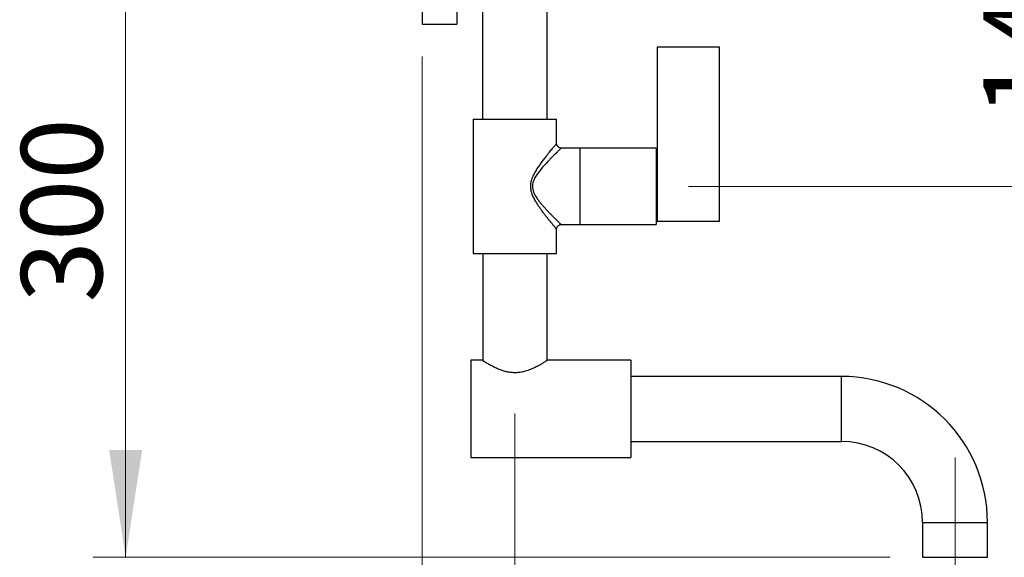
# Model space of a CAD drawing. Units: millimetres. Extents: x 140 to 2800, y 178 to 4018.
# Drawn here: x 1593 to 2018, y 1471 to 1703 of the extents above; entities that cross this region are included whole.
import ezdxf

# ---------------------------------------------------------------- set-up
doc = ezdxf.new("R2010")
doc.units = ezdxf.units.MM
doc.header["$LTSCALE"] = 14
doc.header["$PDSIZE"] = -1
doc.linetypes.add('CENTERX2', pattern=[20.32, 12.7, -2.54, 2.54, -2.54])
doc.styles.add('SLDTEXTSTYLE2', font='TXT', dxfattribs={"width": 0.605})
doc.dimstyles.new('SLDDIMSTYLE0', dxfattribs={"dimtxt": 35, "dimasz": 46.228, "dimexe": 0, "dimexo": 0.0625, "dimgap": 8.75, "dimtad": 1, "dimrnd": 1e-09, "dimzin": 12, "dimdsep": 46, "dimtxsty": 'SLDTEXTSTYLE2', "dimsah": 1, "dimcen": 0.09, "dimadec": 0, "dimazin": 3, "dimtfac": 1, "dimtmove": 0, "dimatfit": 0, "dimfxl": 0, "dimfrac": 2, "dimtolj": 1, "dimtzin": 12, "dimarcsym": 0})
doc.dimstyles.new('SLDDIMSTYLE1', dxfattribs={"dimtxt": 35, "dimasz": 46.228, "dimexe": 0, "dimexo": 0.0625, "dimgap": 8.75, "dimtad": 1, "dimrnd": 1e-09, "dimzin": 12, "dimdsep": 46, "dimtxsty": 'SLDTEXTSTYLE2', "dimsah": 1, "dimcen": 0.09, "dimadec": 0, "dimazin": 3, "dimtfac": 1, "dimtofl": 0, "dimtmove": 0, "dimatfit": 3, "dimfxl": 0, "dimfrac": 2, "dimtolj": 1, "dimtzin": 12, "dimarcsym": 0})

# ---------------------------------------------------------------- blocks, each defined once
blk = doc.blocks.new('_D_3')
at = {"color": 7, "linetype": 'Continuous', "lineweight": 0}
for p, q in [((1828.93, 1771.28), (2068.26, 1771.28)), ((2054.26, 1631.28), (2054.26, 1771.28)), ((1881.93, 1631.28), (2068.26, 1631.28))]:
    blk.add_line(p, q, dxfattribs=at)
at = {"color": 7, "linetype": 'Continuous', "lineweight": 18}
for points in [[(2054.26, 1771.28), (2047.15, 1725.05), (2061.37, 1725.05)], [(2054.26, 1631.28), (2061.37, 1677.51), (2047.15, 1677.51)]]:
    blk.add_solid(points, dxfattribs=at)
at = {"color": 7, "linetype": 'Continuous', "lineweight": 18, "insert": (2009.14, 1661.18), "char_height": 35, "attachment_point": 1, "rotation": 90, "style": 'SLDTEXTSTYLE2'}
blk.add_mtext('140', dxfattribs=at)
blk = doc.blocks.new('_D_7')
at = {"color": 7, "linetype": 'Continuous', "lineweight": 0}
for p, q in [((1681.93, 1771.28), (1624.93, 1771.28)), ((1638.93, 1471.28), (1638.93, 1771.28)), ((1968.93, 1471.28), (1624.93, 1471.28))]:
    blk.add_line(p, q, dxfattribs=at)
at = {"color": 7, "linetype": 'Continuous', "lineweight": 18}
for points in [[(1638.93, 1771.28), (1631.82, 1725.05), (1646.04, 1725.05)], [(1638.93, 1471.28), (1646.04, 1517.51), (1631.82, 1517.51)]]:
    blk.add_solid(points, dxfattribs=at)
at = {"color": 7, "linetype": 'Continuous', "lineweight": 18, "insert": (1593.82, 1581.18), "char_height": 35, "attachment_point": 1, "rotation": 90, "style": 'SLDTEXTSTYLE2'}
blk.add_mtext('300', dxfattribs=at)
blk = doc.blocks.new('_D_8')
at = {"color": 7, "linetype": 'Continuous', "lineweight": 0}
for p, q in [((1982.93, 1457.28), (1982.93, 1418.95)), ((2010.93, 1457.28), (2010.93, 1418.95)), ((1982.93, 1432.95), (1894.03, 1432.95)), ((2010.93, 1432.95), (2172.38, 1432.95))]:
    blk.add_line(p, q, dxfattribs=at)
at = {"color": 7, "linetype": 'Continuous', "lineweight": 18}
for points in [[(1982.93, 1432.95), (1936.7, 1440.06), (1936.7, 1425.83)], [(2010.93, 1432.95), (2057.16, 1425.83), (2057.16, 1440.06)]]:
    blk.add_solid(points, dxfattribs=at)
at = {"color": 7, "linetype": 'Continuous', "lineweight": 18, "char_height": 35, "attachment_point": 1, "style": 'SLDTEXTSTYLE2'}
for s, insert in [('%%c', (2067.88, 1478.06)), ('28', (2118.91, 1478.16))]:
    blk.add_mtext(s, dxfattribs=dict(at, insert=insert))
blk = doc.blocks.new('_D_9')
at = {"color": 7, "linetype": 'Continuous', "lineweight": 0}
for p, q in [((1766.93, 1687.28), (1766.93, 1317.27)), ((1996.93, 1429.28), (1996.93, 1317.27)), ((1766.93, 1331.27), (1996.93, 1331.27))]:
    blk.add_line(p, q, dxfattribs=at)
at = {"color": 7, "linetype": 'Continuous', "lineweight": 18}
for points in [[(1766.93, 1331.27), (1813.16, 1324.16), (1813.16, 1338.38)], [(1996.93, 1331.27), (1950.7, 1338.38), (1950.7, 1324.16)]]:
    blk.add_solid(points, dxfattribs=at)
at = {"color": 7, "linetype": 'Continuous', "lineweight": 18, "insert": (1841.83, 1376.39), "char_height": 35, "attachment_point": 1, "style": 'SLDTEXTSTYLE2'}
blk.add_mtext('230', dxfattribs=at)
blk = doc.blocks.new('_D_10')
at = {"color": 7, "linetype": 'Continuous', "lineweight": 0}
for p, q in [((1766.93, 1687.28), (1766.93, 1400.26)), ((1806.93, 1533.28), (1806.93, 1400.26)), ((1766.93, 1414.26), (1656.83, 1414.26)), ((1806.93, 1414.26), (1895.83, 1414.26))]:
    blk.add_line(p, q, dxfattribs=at)
at = {"color": 7, "linetype": 'Continuous', "lineweight": 18}
for points in [[(1766.93, 1414.26), (1720.7, 1421.37), (1720.7, 1407.15)], [(1806.93, 1414.26), (1853.16, 1407.15), (1853.16, 1421.37)]]:
    blk.add_solid(points, dxfattribs=at)
at = {"color": 7, "linetype": 'Continuous', "lineweight": 18, "insert": (1656.83, 1459.38), "char_height": 35, "attachment_point": 1, "style": 'SLDTEXTSTYLE2'}
blk.add_mtext('40', dxfattribs=at)
blk = doc.blocks.new('_D_11')
at = {"color": 7, "linetype": 'Continuous', "lineweight": 0}
for p, q in [((2256.93, 2871.47), (2256.93, 1205.27)), ((1766.93, 1687.28), (1766.93, 1205.27)), ((1766.93, 1219.27), (2256.93, 1219.27))]:
    blk.add_line(p, q, dxfattribs=at)
at = {"color": 7, "linetype": 'Continuous', "lineweight": 18}
for points in [[(1766.93, 1219.27), (1813.16, 1212.16), (1813.16, 1226.38)], [(2256.93, 1219.27), (2210.7, 1226.38), (2210.7, 1212.16)]]:
    blk.add_solid(points, dxfattribs=at)
at = {"color": 7, "linetype": 'Continuous', "lineweight": 18, "insert": (1971.83, 1264.39), "char_height": 35, "attachment_point": 1, "style": 'SLDTEXTSTYLE2'}
blk.add_mtext('490', dxfattribs=at)

msp = doc.modelspace()

# ---------------------------------------------------------------- linework, layer by layer
at = {"color": 7, "linetype": 'Continuous', "lineweight": 25}
for p, q in [((1781.933, 1754.28), (1781.933, 1701.28)), ((1766.933, 1741.28), (1766.933, 1701.28)), ((1792.933, 1710.28), (1792.933, 1660.28)), ((1820.933, 1660.28), (1820.933, 1710.28)), ((1766.933, 1701.28), (1781.933, 1701.28)), ((1868.313, 1691.28), (1868.313, 1616.28)), ((1895.313, 1691.28), (1868.313, 1691.28)), ((1895.313, 1616.28), (1895.313, 1691.28)), ((1788.933, 1660.28), (1788.933, 1602.28)), ((1788.933, 1660.28), (1806.933, 1660.28)), ((1806.933, 1660.28), (1824.933, 1660.28)), ((1824.933, 1649.772), (1824.933, 1660.28)), ((1834.933, 1647.78), (1826.903, 1647.78)), ((1867.933, 1647.78), (1834.933, 1647.78)), ((1834.933, 1647.78), (1834.933, 1614.78)), ((1834.933, 1647.78), (1834.933, 1631.28)), ((1867.933, 1647.78), (1867.933, 1614.78)), ((1868.313, 1638.28), (1867.933, 1638.28)), ((1834.933, 1631.28), (1834.933, 1614.78)), ((1867.933, 1624.28), (1868.313, 1624.28)), ((1868.313, 1616.28), (1895.313, 1616.28)), ((1824.933, 1602.28), (1824.933, 1612.792)), ((1826.906, 1614.78), (1834.933, 1614.78)), ((1834.933, 1614.78), (1867.933, 1614.78)), ((1788.933, 1602.28), (1806.933, 1602.28)), ((1793.033, 1602.28), (1793.033, 1556.18)), ((1806.933, 1602.28), (1824.933, 1602.28)), ((1820.833, 1556.18), (1820.833, 1602.28)), ((1792.891, 1556.28), (1787.933, 1556.28)), ((1787.933, 1556.28), (1787.933, 1514.28)), ((1856.933, 1556.28), (1820.983, 1556.28)), ((1856.933, 1556.28), (1856.933, 1514.28)), ((1947.933, 1549.28), (1856.933, 1549.28)), ((1856.933, 1521.28), (1947.933, 1521.28)), ((1787.933, 1514.28), (1856.933, 1514.28)), ((1982.933, 1486.28), (1982.933, 1471.28)), ((2010.933, 1471.28), (2010.933, 1486.28)), ((1982.933, 1471.28), (1996.933, 1471.28)), ((1996.933, 1471.28), (2010.933, 1471.28))]:
    msp.add_line(p, q, dxfattribs=at)
at = {"color": 8, "linetype": 'Continuous', "lineweight": 25}
for p, q in [((1947.933, 1535.28), (1947.933, 1549.28)), ((1947.933, 1521.28), (1947.933, 1535.28)), ((1982.933, 1486.28), (1996.933, 1486.28)), ((1996.933, 1486.28), (2010.933, 1486.28))]:
    msp.add_line(p, q, dxfattribs=at)
at = {"color": 7, "linetype": 'CENTERX2', "lineweight": 18}
msp.add_line((1996.933, 1443.28), (1996.933, 1514.28), dxfattribs=at)
at = {"color": 7, "linetype": 'Continuous', "lineweight": 25}
for radius in [63, 35]:
    msp.add_arc((1947.933, 1486.28), radius, 0, 90, dxfattribs=at)
at = {"color": 8, "linetype": 'Continuous', "lineweight": 25}
for points, knots in [([(1824.923, 1612.792), (1824.926, 1612.788), (1824.93, 1612.783), (1824.91, 1612.808), (1824.861, 1612.866), (1824.732, 1613.022), (1824.543, 1613.249), (1824.297, 1613.546), (1824, 1613.906), (1823.537, 1614.468), (1822.919, 1615.224), (1822.135, 1616.192), (1821.367, 1617.154), (1820.546, 1618.198), (1819.678, 1619.326), (1818.781, 1620.523), (1817.864, 1621.794), (1816.948, 1623.132), (1816.037, 1624.573), (1815.166, 1626.129), (1814.469, 1627.673), (1814, 1629.16), (1813.808, 1630.292), (1813.751, 1631.464), (1813.844, 1632.673), (1814.17, 1633.992), (1814.589, 1635.139), (1815.182, 1636.456), (1816.022, 1637.973), (1817.094, 1639.655), (1818.18, 1641.214), (1819.276, 1642.707), (1820.26, 1643.995), (1821.113, 1645.085), (1821.843, 1646.003), (1822.532, 1646.859), (1823.115, 1647.576), (1823.591, 1648.158), (1823.976, 1648.626), (1824.308, 1649.028), (1824.638, 1649.426), (1824.84, 1649.669), (1824.927, 1649.773), (1824.926, 1649.772), (1824.926, 1649.772)], [0, 0, 0, 0, 0.0085292, 0.0112214, 0.0284755, 0.0457306, 0.0635322, 0.0813357, 0.0991585, 0.1169833, 0.1534144, 0.18059, 0.2077723, 0.2357195, 0.263671, 0.2922412, 0.3208132, 0.3499131, 0.3790094, 0.4100814, 0.4414975, 0.4645229, 0.4880229, 0.4984075, 0.5227644, 0.5479077, 0.565993, 0.584087, 0.621025, 0.6548262, 0.6886328, 0.7233338, 0.7580291, 0.7832988, 0.808565, 0.8344624, 0.8603535, 0.8798225, 0.8992888, 0.9193126, 0.9393331, 0.9721646, 0.9890797, 1, 1, 1, 1]), ([(1826.903, 1647.751), (1826.91, 1647.758), (1826.926, 1647.774), (1826.825, 1647.677), (1826.693, 1647.549), (1826.501, 1647.363), (1826.249, 1647.119), (1825.887, 1646.767), (1825.457, 1646.347), (1824.925, 1645.826), (1824.286, 1645.195), (1823.53, 1644.442), (1822.713, 1643.617), (1821.766, 1642.646), (1820.69, 1641.516), (1819.491, 1640.209), (1818.271, 1638.806), (1817.068, 1637.298), (1816.125, 1635.937), (1815.459, 1634.76), (1815.023, 1633.811), (1814.689, 1632.79), (1814.545, 1631.9), (1814.525, 1631.176), (1814.572, 1630.404), (1814.786, 1629.386), (1815.308, 1628.057), (1816.088, 1626.675), (1817.049, 1625.297), (1818.054, 1624.023), (1819.065, 1622.835), (1820.087, 1621.697), (1821.083, 1620.63), (1822.036, 1619.636), (1822.941, 1618.711), (1823.804, 1617.844), (1824.682, 1616.973), (1825.372, 1616.295), (1825.888, 1615.792), (1826.22, 1615.469), (1826.491, 1615.207), (1826.703, 1615.002), (1826.845, 1614.864), (1826.935, 1614.778), (1826.914, 1614.799), (1826.905, 1614.807)], [0, 0, 0, 0, 0.0148387, 0.0321356, 0.0495639, 0.0615642, 0.0813567, 0.1013097, 0.1217186, 0.1422632, 0.1678697, 0.1936704, 0.2199942, 0.246465, 0.2803264, 0.314415, 0.3491631, 0.3841421, 0.4192067, 0.4370225, 0.4549842, 0.4734307, 0.4923431, 0.5009941, 0.5105605, 0.531959, 0.5540937, 0.5842268, 0.6148497, 0.643442, 0.6721757, 0.7013007, 0.730557, 0.7581774, 0.7859397, 0.814217, 0.8427123, 0.8791325, 0.8976764, 0.916332, 0.9339299, 0.9516466, 0.9697644, 0.9880321, 1, 1, 1, 1])]:
    msp.add_open_spline(points, degree=3, knots=knots, dxfattribs=at)
at = {"color": 7, "linetype": 'Continuous', "lineweight": 25}
for points, knots in [([(1826.905, 1647.783), (1826.804, 1647.788), (1826.582, 1647.798), (1826.246, 1647.89), (1825.91, 1648.047), (1825.6, 1648.272), (1825.338, 1648.552), (1825.139, 1648.869), (1825.011, 1649.193), (1824.942, 1649.495), (1824.938, 1649.688), (1824.936, 1649.772)], [0, 0, 0, 0, 0.0978875, 0.2145868, 0.3338723, 0.4543962, 0.5830567, 0.7024575, 0.8140018, 0.9186448, 1, 1, 1, 1]), ([(1824.934, 1612.791), (1824.939, 1612.897), (1824.949, 1613.121), (1825.04, 1613.459), (1825.194, 1613.792), (1825.418, 1614.107), (1825.703, 1614.375), (1826.03, 1614.579), (1826.364, 1614.707), (1826.657, 1614.772), (1826.837, 1614.774), (1826.906, 1614.775)], [0, 0, 0, 0, 0.10209813, 0.21715068, 0.33560157, 0.45579084, 0.58864566, 0.71159125, 0.82603862, 0.93331716, 1, 1, 1, 1]), ([(1820.983, 1556.28), (1820.975, 1556.275), (1820.96, 1556.265), (1820.84, 1556.184), (1820.645, 1556.055), (1820.284, 1555.819), (1819.657, 1555.414), (1818.812, 1554.89), (1817.999, 1554.41), (1817.073, 1553.885), (1815.992, 1553.314), (1814.755, 1552.73), (1813.694, 1552.279), (1812.558, 1551.858), (1811.196, 1551.439), (1809.883, 1551.144), (1808.657, 1550.974), (1807.412, 1550.873), (1806.15, 1550.886), (1804.907, 1551.01), (1803.708, 1551.199), (1802.278, 1551.542), (1800.586, 1552.104), (1798.919, 1552.804), (1797.548, 1553.483), (1796.498, 1554.051), (1795.708, 1554.502), (1794.994, 1554.928), (1794.409, 1555.29), (1793.947, 1555.583), (1793.585, 1555.816), (1793.292, 1556.008), (1793.071, 1556.154), (1792.937, 1556.244), (1792.877, 1556.284), (1792.888, 1556.276), (1792.891, 1556.275)], [0, 0, 0, 0, 0.02278269, 0.04556597, 0.0690848, 0.09260537, 0.13809444, 0.18471805, 0.2094735, 0.23423046, 0.28478497, 0.31334647, 0.34190563, 0.37137129, 0.40082939, 0.44134536, 0.46216794, 0.48298855, 0.52354747, 0.5444992, 0.5654532, 0.60441619, 0.64417185, 0.69114425, 0.73903726, 0.76753976, 0.79604045, 0.82541141, 0.8547782, 0.87771666, 0.90065321, 0.92422837, 0.94780168, 0.97076446, 0.99372646, 1, 1, 1, 1])]:
    msp.add_open_spline(points, degree=3, knots=knots, dxfattribs=at)
at = {"color": 7, "linetype": 'Continuous', "lineweight": 0}
msp.add_point((1867.933, 1631.28), dxfattribs=at)

# ---------------------------------------------------------------- dimensions: what is measured, and where the dimension line sits
at = {"color": 7, "linetype": 'Continuous', "lineweight": 18}
for base, p2, dimstyle, picture, middle in [((2256.933, 1219.269), (2256.933, 2971.28), 'SLDDIMSTYLE1', '_D_11', (2011.933, 1219.269)), ((1806.933, 1414.26), (1806.933, 1547.28), 'SLDDIMSTYLE0', '_D_10', (1683.563, 1414.26)), ((1996.933, 1331.269), (1996.933, 1443.28), 'SLDDIMSTYLE1', '_D_9', (1881.933, 1331.269))]:
    dim = msp.add_linear_dim(base=base, p1=(1766.933, 1701.28), p2=p2, dimstyle=dimstyle, dxfattribs=at)
    dim.commit()
    dim.dimension.update_dxf_attribs({"geometry": picture, "text_midpoint": middle, "dimtype": 160})
for base, p1, p2, picture, middle in [((1638.933, 1771.28), (1982.933, 1471.28), (1695.933, 1771.28), '_D_7', (1638.933, 1621.28)), ((2054.261, 1771.28), (1867.933, 1631.28), (1814.933, 1771.28), '_D_3', (2054.261, 1701.28))]:
    dim = msp.add_linear_dim(base=base, p1=p1, p2=p2, angle=90, dimstyle='SLDDIMSTYLE1', dxfattribs=at)
    dim.commit()
    dim.dimension.update_dxf_attribs({"geometry": picture, "text_midpoint": middle, "dimtype": 160})
dim = msp.add_linear_dim(base=(1982.933, 1432.947), p1=(2010.933, 1471.28), p2=(1982.933, 1471.28), text='%%c<>', dimstyle='SLDDIMSTYLE0', dxfattribs=at)
dim.commit()
dim.dimension.update_dxf_attribs({"geometry": '_D_8', "text_midpoint": (2120.131, 1432.947), "dimtype": 160})

doc.saveas('drawing.dxf')
